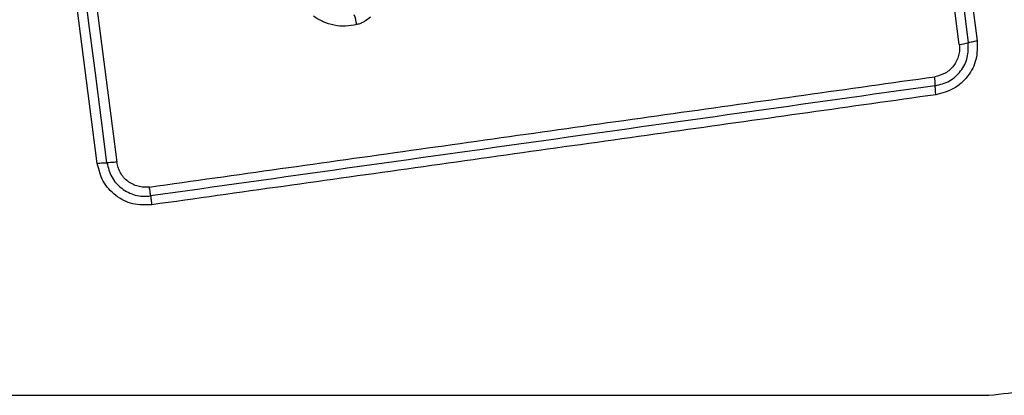
# Model space of a CAD drawing. Units: millimetres. Extents: x -650 to 7571, y -329 to 5353.
# Drawn here: x 1788 to 1820, y 1857 to 1869 of the extents above; entities that cross this region are included whole.
import ezdxf

# ---------------------------------------------------------------- set-up
doc = ezdxf.new("R2010")
doc.units = ezdxf.units.MM
doc.layers.add('Dimensions', color=7, linetype='Continuous')
doc.styles.get("Standard").update_dxf_attribs({"font": 'arial.ttf'})
doc.dimstyles.new('Leikkiset keinu', dxfattribs={"dimtxt": 150, "dimasz": 2.5, "dimexe": 0.06, "dimexo": 0.625, "dimtad": 0, "dimtih": 1, "dimtoh": 1, "dimdec": 0, "dimtxsty": 'Standard', "dimcen": 2.5, "dimadec": 0, "dimazin": 0, "dimtfac": 1, "dimtmove": 0, "dimatfit": 3, "dimfxl": 1, "dimarcsym": 0})

# ---------------------------------------------------------------- blocks, each defined once
blk = doc.blocks.new('*D2')
at = {"layer": 'Defpoints', "color": 0}
for p in [(1985.534, 4275.784), (-422.618, 325.384), (1875.553, 325.384)]:
    blk.add_point(p, dxfattribs=at)
at = {"layer": 'Dimensions', "color": 0, "lineweight": -2}
for p, q in [((1984.909, 4275.784), (-422.678, 4275.784)), ((-422.618, 4273.284), (-422.618, 2377.784)), ((-422.618, 327.884), (-422.618, 2223.384)), ((1874.928, 325.384), (-422.678, 325.384))]:
    blk.add_line(p, q, dxfattribs=at)
at = {"layer": 'Dimensions', "color": 0}
for points in [[(-422.202, 4273.284), (-423.035, 4273.284), (-422.618, 4275.784)], [(-423.035, 327.884), (-422.202, 327.884), (-422.618, 325.384)]]:
    blk.add_solid(points, dxfattribs=at)
at = {"layer": 'Dimensions', "color": 0, "insert": (-422.618, 2300.584), "char_height": 150, "attachment_point": 5}
blk.add_mtext('3950', dxfattribs=at)
blk = doc.blocks.new('*D3')
at = {"layer": 'Defpoints', "color": 0}
for p in [(7570.771, 2104.773), (211.382, 1931.118), (7570.771, -230.616)]:
    blk.add_point(p, dxfattribs=at)
at = {"layer": 'Dimensions', "color": 0, "lineweight": -2}
for p, q in [((7570.771, 2104.148), (7570.771, -230.676)), ((211.382, 1930.493), (211.382, -230.676)), ((213.882, -230.616), (3667.176, -230.616)), ((7568.271, -230.616), (4114.976, -230.616))]:
    blk.add_line(p, q, dxfattribs=at)
at = {"layer": 'Dimensions', "color": 0}
for points in [[(213.882, -230.199), (213.882, -231.032), (211.382, -230.616)], [(7568.271, -231.032), (7568.271, -230.199), (7570.771, -230.616)]]:
    blk.add_solid(points, dxfattribs=at)
at = {"layer": 'Dimensions', "color": 0, "insert": (3891.076, -230.616), "char_height": 150, "attachment_point": 5}
blk.add_mtext('7359', dxfattribs=at)
blk = doc.blocks.new('*D4')
at = {"layer": 'Defpoints', "color": 0}
for p in [(1097.582, 2745.584), (2004.908, 2745.584), (2086.41, 1855.584)]:
    blk.add_point(p, dxfattribs=at)
at = {"layer": 'Dimensions', "color": 0, "lineweight": -2}
for p, q in [((2004.283, 2745.584), (1097.522, 2745.584)), ((1097.582, 2743.084), (1097.582, 2377.784)), ((1097.582, 1858.084), (1097.582, 2223.384)), ((2085.785, 1855.584), (1097.522, 1855.584))]:
    blk.add_line(p, q, dxfattribs=at)
at = {"layer": 'Dimensions', "color": 0}
for points in [[(1097.998, 2743.084), (1097.165, 2743.084), (1097.582, 2745.584)], [(1097.165, 1858.084), (1097.998, 1858.084), (1097.582, 1855.584)]]:
    blk.add_solid(points, dxfattribs=at)
at = {"layer": 'Dimensions', "color": 0, "insert": (1097.582, 2300.584), "char_height": 150, "attachment_point": 5}
blk.add_mtext('890', dxfattribs=at)
blk = doc.blocks.new('*D5')
at = {"layer": 'Defpoints', "color": 0}
for p in [(1736.582, 2222.189), (5570.771, 2048.584), (5570.771, 1282.584)]:
    blk.add_point(p, dxfattribs=at)
at = {"layer": 'Dimensions', "color": 0, "lineweight": -2}
for p, q in [((1736.582, 2221.564), (1736.582, 1282.524)), ((5570.771, 2047.959), (5570.771, 1282.524)), ((1739.082, 1282.584), (3429.701, 1282.584)), ((5568.271, 1282.584), (3877.651, 1282.584))]:
    blk.add_line(p, q, dxfattribs=at)
at = {"layer": 'Dimensions', "color": 0}
for points in [[(1739.082, 1283.001), (1739.082, 1282.168), (1736.582, 1282.584)], [(5568.271, 1282.168), (5568.271, 1283.001), (5570.771, 1282.584)]]:
    blk.add_solid(points, dxfattribs=at)
at = {"layer": 'Dimensions', "color": 0, "insert": (3653.676, 1282.584), "char_height": 150, "attachment_point": 5}
blk.add_mtext('3834', dxfattribs=at)

msp = doc.modelspace()

# ---------------------------------------------------------------- linework, layer by layer
at = {"linetype": 'ByBlock', "lineweight": -2}
for p, q in [((1816.892, 1883.367), (1818.846, 1868.028)), ((1818.269, 1867.907), (1816.313, 1883.266)), ((1816.603, 1883.317), (1818.558, 1867.968)), ((1790.481, 1864.072), (1788.992, 1875.661)), ((1789.619, 1875.716), (1791.11, 1864.115)), ((1743.939, 1856.584), (1819.224, 1856.584))]:
    msp.add_line(p, q, dxfattribs=at)
at = {"linetype": 'ByBlock', "lineweight": -2, "flags": 128}
msp.add_lwpolyline([(1790.795, 1864.094), (1790.609, 1865.54), (1790.423, 1866.987), (1790.237, 1868.436), (1790.051, 1869.885), (1789.865, 1871.334), (1789.678, 1872.785), (1789.492, 1874.236), (1789.305, 1875.688)], dxfattribs=at)
at = {"linetype": 'ByBlock', "lineweight": -2}
msp.add_circle((1781.582, 1900.584), 200, dxfattribs=at)
for centre, radius, start, end in [((1788.636, 1865.987), 10.534, 14.093, 15.879), ((1818.046, 1869.697), 1.804, 277.1074, 286.4887), ((1815.432, 1866.578), 2.064, 359.9961, 8.0773)]:
    msp.add_arc(centre, radius, start, end, dxfattribs=at)
for points, knots in [([(1798.853, 1868.552), (1798.731, 1868.529), (1798.488, 1868.483), (1798.117, 1868.517), (1797.822, 1868.61), (1797.602, 1868.719), (1797.501, 1868.789), (1797.45, 1868.824)], [0, 0, 0, 0, 0.2498568, 0.4997709, 0.7497089, 0.8748462, 1, 1, 1, 1]), ([(1799.291, 1868.795), (1799.226, 1868.741), (1799.128, 1868.66), (1798.974, 1868.588), (1798.893, 1868.564), (1798.853, 1868.552)], [0, 0, 0, 0, 0.499618, 0.749785, 1, 1, 1, 1]), ([(1818.269, 1867.907), (1818.273, 1867.847), (1818.282, 1867.727), (1818.24, 1867.488), (1818.105, 1867.212), (1817.828, 1866.959), (1817.593, 1866.898), (1817.476, 1866.868)], [0, 0, 0, 0, 0.125519, 0.251005, 0.500777, 0.750641, 1, 1, 1, 1]), ([(1817.496, 1866.578), (1817.653, 1866.618), (1817.968, 1866.699), (1818.336, 1867.038), (1818.565, 1867.481), (1818.56, 1867.805), (1818.558, 1867.968)], [0, 0, 0, 0, 0.249839, 0.500103, 0.750068, 1, 1, 1, 1]), ([(1818.846, 1868.028), (1818.848, 1867.825), (1818.854, 1867.419), (1818.567, 1866.865), (1818.108, 1866.441), (1817.714, 1866.339), (1817.516, 1866.288)], [0, 0, 0, 0, 0.2500415, 0.499811, 0.7495004, 1, 1, 1, 1]), ([(1818.558, 1867.968), (1818.575, 1867.973), (1818.61, 1867.984), (1818.682, 1868), (1818.761, 1868.015), (1818.818, 1868.024), (1818.846, 1868.028)], [0, 0, 0, 0, 0.256413, 0.512374, 0.76216, 1, 1, 1, 1]), ([(1792.165, 1863.308), (1794.977, 1863.704), (1800.608, 1864.496), (1809.049, 1865.683), (1814.666, 1866.473), (1817.476, 1866.868)], [0, 0, 0, 0, 0.332577, 0.666198, 1, 1, 1, 1]), ([(1817.496, 1866.578), (1813.289, 1865.986), (1804.875, 1864.803), (1796.427, 1863.615), (1792.202, 1863.021)], [0, 0, 0, 0, 0.5, 1, 1, 1, 1]), ([(1817.516, 1866.288), (1817.513, 1866.316), (1817.506, 1866.373), (1817.499, 1866.452), (1817.495, 1866.524), (1817.496, 1866.56), (1817.496, 1866.578)], [0, 0, 0, 0, 0.2380452, 0.4877783, 0.7438893, 1, 1, 1, 1]), ([(1817.516, 1866.288), (1814.765, 1865.9), (1809.178, 1865.113), (1800.747, 1863.928), (1795.069, 1863.131), (1792.239, 1862.734)], [0, 0, 0, 0, 0.327375, 0.664815, 1, 1, 1, 1]), ([(1790.481, 1864.072), (1790.509, 1864.075), (1790.567, 1864.082), (1790.652, 1864.09), (1790.731, 1864.094), (1790.774, 1864.094), (1790.795, 1864.094)], [0, 0, 0, 0, 0.237999, 0.487859, 0.744214, 1, 1, 1, 1]), ([(1792.239, 1862.734), (1792.032, 1862.729), (1791.617, 1862.719), (1791.055, 1863.009), (1790.629, 1863.473), (1790.531, 1863.872), (1790.481, 1864.072)], [0, 0, 0, 0, 0.249982, 0.500458, 0.749766, 1, 1, 1, 1]), ([(1791.11, 1864.115), (1791.08, 1864.112), (1791.021, 1864.104), (1790.935, 1864.097), (1790.857, 1864.093), (1790.815, 1864.093), (1790.795, 1864.094)], [0, 0, 0, 0, 0.246766, 0.499905, 0.753113, 1, 1, 1, 1]), ([(1790.795, 1864.094), (1790.834, 1863.934), (1790.913, 1863.616), (1791.253, 1863.24), (1791.626, 1863.056), (1791.954, 1863.001), (1792.119, 1863.014), (1792.202, 1863.021)], [0, 0, 0, 0, 0.248956, 0.498004, 0.747605, 0.873398, 1, 1, 1, 1]), ([(1792.165, 1863.308), (1792.104, 1863.303), (1791.98, 1863.293), (1791.735, 1863.336), (1791.453, 1863.473), (1791.199, 1863.756), (1791.139, 1863.995), (1791.11, 1864.115)], [0, 0, 0, 0, 0.1250547, 0.251661, 0.500708, 0.7502491, 1, 1, 1, 1]), ([(1818.582, 1852.334), (1819.334, 1852.378), (1820.804, 1852.463), (1822.93, 1853.137), (1824.873, 1854.169), (1826.583, 1855.576), (1827.992, 1857.285), (1829.026, 1859.228), (1829.702, 1861.357), (1829.788, 1862.831), (1829.832, 1863.584)], [0, 0, 0, 0, 0.127825, 0.250004, 0.375729, 0.499754, 0.623751, 0.749431, 0.871884, 1, 1, 1, 1]), ([(1792.202, 1863.021), (1792.2, 1863.037), (1792.197, 1863.071), (1792.188, 1863.141), (1792.177, 1863.221), (1792.169, 1863.28), (1792.165, 1863.308)], [0, 0, 0, 0, 0.246813, 0.50011, 0.753073, 1, 1, 1, 1]), ([(1792.202, 1863.021), (1792.204, 1863.003), (1792.208, 1862.969), (1792.217, 1862.897), (1792.228, 1862.818), (1792.235, 1862.761), (1792.239, 1862.734)], [0, 0, 0, 0, 0.256223, 0.512191, 0.762209, 1, 1, 1, 1]), ([(1819.224, 1856.584), (1820.054, 1856.678), (1821.714, 1856.867), (1823.824, 1858.338), (1825.297, 1860.448), (1825.487, 1862.11), (1825.582, 1862.942)], [0, 0, 0, 0, 0.250028, 0.499753, 0.749404, 1, 1, 1, 1])]:
    msp.add_open_spline(points, degree=3, knots=knots, dxfattribs=at)

# ---------------------------------------------------------------- dimensions: what is measured, and where the dimension line sits
at = {"layer": 'Dimensions'}
for base, p1, p2, picture, middle in [((-422.618, 325.384), (1985.534, 4275.784), (1875.553, 325.384), '*D2', (-422.618, 2300.584)), ((1097.582, 2745.584), (2086.41, 1855.584), (2004.908, 2745.584), '*D4', (1097.582, 2300.584))]:
    dim = msp.add_linear_dim(base=base, p1=p1, p2=p2, angle=90, dimstyle='Leikkiset keinu', override={"dimlfac": 1}, dxfattribs=at)
    dim.commit()
    dim.dimension.update_dxf_attribs({"geometry": picture, "text_midpoint": middle})
for base, p1, p2, picture, middle in [((5570.771, 1282.584), (1736.582, 2222.189), (5570.771, 2048.584), '*D5', (3653.676, 1282.584)), ((7570.771, -230.616), (211.382, 1931.118), (7570.771, 2104.773), '*D3', (3891.076, -230.616))]:
    dim = msp.add_linear_dim(base=base, p1=p1, p2=p2, dimstyle='Leikkiset keinu', override={"dimlfac": 1}, dxfattribs=at)
    dim.commit()
    dim.dimension.update_dxf_attribs({"geometry": picture, "text_midpoint": middle})

doc.saveas('drawing.dxf')
